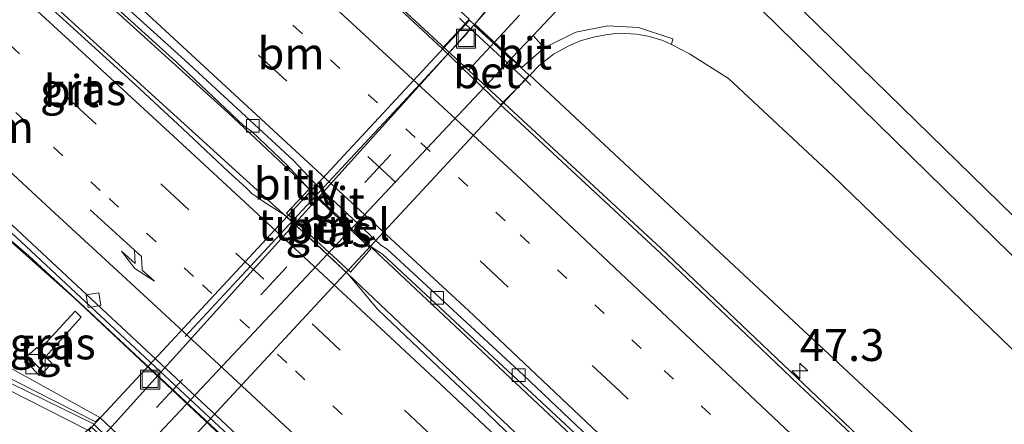
# Model space of a CAD drawing. Units: metres. Extents: x 189991 to 195168, y 549998 to 556253.
# Drawn here: x 191272 to 191350, y 553700 to 553732 of the extents above; entities that cross this region are included whole.
import ezdxf
from ezdxf.enums import TextEntityAlignment as Align

# ---------------------------------------------------------------- set-up
doc = ezdxf.new("R2010")
doc.units = ezdxf.units.M
for name, pattern in [('IE-TERREINAFSCHEIDING', [10, 8, -2]), ('VW-1-3_STREEP', [4, 1, -3]), ('VW-3-9_STREEP', [12, 3, -9])]:
    doc.linetypes.add(name, pattern=pattern)
doc.layers.get('0').update_dxf_attribs({"lineweight": 25})
for name, color, linetype, lineweight in [('B-ME-AM-KILOMETR-S-B1', 7, 'Continuous', 18), ('B-ME-BV-GELEIDECONSTRUCTIE-GELEIDERAIL-L-B1', 213, 'BV-GELEIDERAIL', 18), ('B-ME-GW-KRUINLIJN-L-B1', 93, 'Continuous', 18), ('B-ME-GW-TEENLIJN-L-B1', 93, 'Continuous', 18), ('B-ME-IE-GRASLAND-GV-B6', 93, 'Continuous', 18), ('B-ME-IE-INRICHTINGSELEMENT-S-B1', 253, 'Continuous', 18), ('B-ME-IE-INRICHTINGSELEMENT-S-B2', 253, 'Continuous', 18), ('B-ME-IE-MEUBILAIR_WEGMEUBILAIR-LIJNVERLICHT-L-B2', 8, 'VW-LIJNV', 18), ('B-ME-IE-TERREINAFSCHEIDING-RASTERHEKWERK-L-B1', 8, 'IE-TERREINAFSCHEIDING', 18), ('B-ME-KW-GELUIDSWERING-GV-B6', 8, 'Continuous', 18), ('B-ME-KW-SCHERM-L-B1', 8, 'Continuous', 18), ('B-ME-MW-MUUR-GV-B6', 8, 'IE-TERREINAFSCHEIDING-KUNSTMATIG', 18), ('B-ME-OG-WATER-GV-B6', 153, 'Continuous', 18), ('B-ME-VH-VERH_SOORT-BETON-OVERIG-GV-B6', 8, 'IE-TERREINAFSCHEIDING-NATUURLIJK-HOUTWAL', 18), ('B-ME-VH-VERH_SOORT-BITUMEN-GV-B6', 8, 'IE-TERREINAFSCHEIDING-NATUURLIJK-HOUTWAL', 18), ('B-ME-VH-VERH_SOORT-BITUMEN-GV-B7', 8, 'Continuous', 18), ('B-ME-VH-VERH_SOORT-TEGELS-GV-B6', 8, 'Continuous', 18), ('B-ME-VV-KOLK-S-B1', 8, 'Continuous', 18), ('B-ME-VW-MARKERING-13STREEP-045-L-B1', 255, 'VW-1-3_STREEP', 18), ('B-ME-VW-MARKERING-39STREEP-015-L-B1', 255, 'VW-3-9_STREEP', 18), ('B-ME-VW-MARKERING-39STREEP-015-L-B2', 255, 'VW-3-9_STREEP', 18), ('B-ME-VW-MARKERING-PIJLRE750-S-B1', 7, 'Continuous', 18), ('B-ME-VW-MARKERING-STREEP-015-L-B1', 7, 'Continuous', 18)]:
    doc.layers.add(name, color=color, linetype=linetype, lineweight=lineweight)
doc.layers.add('B-ME-GW-INSTEEKWATERGANG-L-B1', color=10, linetype='Continuous')
doc.layers.add('B-ME-KW-TUNNEL-GV-B7', color=10, linetype='Continuous')
doc.styles.add('NLCS-ISO', font='NLCS-ISO.TTF')
doc.linetypes.add('BV-GELEIDERAIL', pattern='A,10,-3,[108,NLCS.SHX,S=1,R=0,X=0,Y=0],-3', length=16)
doc.linetypes.add('IE-TERREINAFSCHEIDING-KUNSTMATIG', pattern='A,4,[82,NLCS.SHX,S=0.75,R=90,X=0,Y=0],4,-2', length=10)
doc.linetypes.add('IE-TERREINAFSCHEIDING-NATUURLIJK-HOUTWAL', pattern='A,7,-1.5,[67,NLCS.SHX,S=0.75,R=45,X=0,Y=0],-1.5,7,-1.5,[70,NLCS.SHX,S=0.75,R=0,X=0,Y=0],-1.5', length=20)
doc.linetypes.add('VW-LIJNV', pattern='A,0,-5,[102,NLCS.SHX,S=1,R=0,X=-0.625,Y=0],2.5,-0.5,[69,NLCS.SHX,S=0.5,R=0,X=0,Y=0],-0.5,2.5,[102,NLCS.SHX,S=1,R=180,X=0.625,Y=0],-5', length=16)

# ---------------------------------------------------------------- blocks, each defined once
blk = doc.blocks.new('hecto')
for p, q in [((0, 0.625), (-0.625, 0)), ((0, -0.625), (0, 0.625)), ((-0.625, 0), (0.625, 0)), ((0.625, 0), (0, -0.625))]:
    blk.add_line(p, q)
blk = doc.blocks.new('pijlr')
for p, q in [((0, 0, 0.1), (5.45, 0, 0.1)), ((5.45, -0.75, 0.1), (4.7, 0, 0.1)), ((6.2, -0.75, 0.1), (5.45, 0, 0.1)), ((4, -0.75, 0.1), (5.45, -0.75, 0.1)), ((5.7, -1.05, 0.1), (4, -0.75, 0.1)), ((7.5, -0.75, 0.1), (5.7, -1.05, 0.1)), ((7.5, -0.75, 0.1), (6.2, -0.75, 0.1))]:
    blk.add_line(p, q)
blk = doc.blocks.new('kast')
blk.add_line((-0.75, -0.75), (0.75, 0.75))
blk.add_lwpolyline([(-0.75, 0.75), (0.75, 0.75), (0.75, -0.75), (-0.75, -0.75)], close=True)
blk = doc.blocks.new('kolk')
blk.add_lwpolyline([(-0.5, -0.5), (0.5, -0.5), (0.5, 0.5), (-0.5, 0.5)], close=True)
blk = doc.blocks.new('put')
for p, q in [((0.75, 0.75), (-0.75, 0.75)), ((-0.75, 0.75), (-0.75, -0.75)), ((0.75, -0.75), (0.75, 0.75)), ((-0.75, -0.75), (0.75, -0.75))]:
    blk.add_line(p, q)
blk.add_lwpolyline([(-0.625, 0.625), (0.625, 0.625), (0.625, -0.625), (-0.625, -0.625)], close=True)

msp = doc.modelspace()

# ---------------------------------------------------------------- linework, layer by layer
at = {"layer": 'B-ME-BV-GELEIDECONSTRUCTIE-GELEIDERAIL-L-B1'}
for points in [[(191412.541, 553603.725, 4.378), (191370.027, 553646.717, 4.185), (191328.613, 553687.097, 4.051), (191288.764, 553724.498, 3.984), (191245.615, 553763.537, 3.868), (191203.654, 553800.399, 3.781), (191161.453, 553836.686, 3.79), (191144.781, 553850.84, 3.788)], [(191142.397, 553849.049, 3.79), (191192.976, 553805.868, 3.829), (191247.025, 553758.423, 3.928), (191295.628, 553714.273, 4.028), (191339.952, 553672.264, 4.184), (191384.833, 553627.88, 4.306), (191410.195, 553602, 4.432)], [(191425.7292, 553613.4237, 4.7216), (191417.752, 553621.6781, 4.672), (191404.9597, 553634.6625, 4.5974), (191389.3387, 553650.2357, 4.5015), (191367.168, 553671.8755, 4.3965), (191355.4155, 553683.2765, 4.3522), (191343.923, 553693.684, 4.508), (191322.637, 553713.911, 4.442), (191286.646, 553747.22, 4.406), (191251.34, 553778.966, 4.281), (191238.512, 553791.21, 3.429)], [(191262.71, 553722.259, 3.26), (191273.137, 553713.315, 3.674), (191277.115, 553709.658, 3.749), (191302.425, 553686.04, 3.829), (191317.9, 553671.386, 3.85), (191320.745, 553668.604, 3.865), (191323.021, 553666.265, 3.741), (191330.426, 553658.459, 3.394)]]:
    msp.add_polyline3d(points, dxfattribs=at)
at = {"layer": 'B-ME-GW-INSTEEKWATERGANG-L-B1'}
msp.add_polyline3d([(191171.182, 553870.684, -0.517), (191206.662, 553841.537, -0.499), (191242.617, 553810.067, -0.41), (191278.038, 553778.465, -0.272), (191312.398, 553748.224, -0.233), (191329.251, 553733.851, -0.356), (191359.132, 553704.57, -0.387), (191386.304, 553679.437, -0.412), (191419.938, 553646.857, -0.54), (191441.682, 553625.156, -0.341)], dxfattribs=at)
at = {"layer": 'B-ME-GW-KRUINLIJN-L-B1'}
for points in [[(191121.273, 553833.171, 6.836), (191159.514, 553800.865, 6.855), (191195.584, 553769.482, 7.032), (191228.019, 553740.866, 7.062), (191253.711, 553717.559, 7.094), (191261.956, 553709.903, 6.88), (191278.7, 553700.658, 4.158)], [(191312.396, 553727.459, 3.587), (191341.622, 553700.18, 3.49), (191381.905, 553661.245, 3.744), (191427.7749, 553614.9285, 4.0069)]]:
    msp.add_polyline3d(points, dxfattribs=at)
at = {"layer": 'B-ME-GW-TEENLIJN-L-B1'}
for points in [[(191129.353, 553839.282, 2.814), (191182.77, 553793.462, 2.946), (191229.102, 553752.325, 3.058), (191276.761, 553709.961, 3.036), (191312.749, 553676.217, 2.93), (191357.1, 553632.766, 3.331), (191396.143, 553591.665, 3.713)], [(191437.514, 553622.09, 0.024), (191397.836, 553660.582, 0.098), (191365.568, 553691.141, 0.112), (191336.115, 553719.567, 0.098), (191327.939, 553727.177, -0.042), (191324.899, 553729.128, 0.207), (191323.492, 553729.849, 0.34)]]:
    msp.add_polyline3d(points, dxfattribs=at)
at = {"layer": 'B-ME-IE-GRASLAND-GV-B6'}
for points in [[(191441.682, 553625.156, -0.341), (191419.938, 553646.857, -0.54), (191386.304, 553679.437, -0.412), (191359.132, 553704.57, -0.387), (191329.251, 553733.851, -0.356), (191312.398, 553748.224, -0.233), (191278.038, 553778.465, -0.272), (191242.617, 553810.067, -0.41), (191206.662, 553841.537, -0.499), (191171.182, 553870.684, -0.517), (191172.981, 553872.036, -1.902), (191209.832, 553841.864, -1.844), (191263.373, 553794.817, -1.779), (191314.086, 553750.348, -1.863), (191319.874, 553746.716, -1.884), (191326.466, 553741.168, -1.887), (191332.798, 553733.473, -1.888), (191365.568, 553701.501, -1.742), (191405.18, 553664.732, -1.872), (191443.9, 553626.787, -1.871), (191441.682, 553625.156, -0.341)], [(191171.182, 553870.684, -0.517), (191206.662, 553841.537, -0.499), (191242.617, 553810.067, -0.41), (191278.038, 553778.465, -0.272), (191312.398, 553748.224, -0.233), (191317.405, 553742.259, 0.585), (191308.078, 553731.43, -0.09), (191309.123, 553732.726, 0.395), (191310.014, 553734.252, 0.421), (191310.62, 553735.826, 0.411), (191310.873, 553737.647, 0.429), (191310.876, 553739.391, 0.368), (191310.31, 553741.644, 0.212), (191309.398, 553743.342, 0.321), (191309.104, 553743.133, 0.417), (191292.112, 553758.676, 0.321), (191263.358, 553784.052, 0.419), (191233.364, 553810.25, 0.225), (191198.744, 553840.042, 0.239), (191165.982, 553866.776, 0.071), (191171.182, 553870.684, -0.517)], [(191312.749, 553676.217, 2.93), (191276.761, 553709.961, 3.036), (191229.102, 553752.325, 3.058), (191182.77, 553793.462, 2.946), (191129.353, 553839.282, 2.814), (191129.796, 553839.473, 2.751), (191145.164, 553826.448, 2.824), (191183.235, 553794.004, 2.784), (191183.96, 553793.386, 2.894), (191185.291, 553792.252, 2.782), (191222.728, 553759.498, 2.837), (191258.988, 553727.016, 2.865), (191305.458, 553683.711, 2.988), (191333.084, 553657.525, 3.04), (191351.128, 553639.78, 3.175), (191386.49, 553603.485, 3.295), (191397.123, 553592.311, 3.295), (191396.143, 553591.665, 3.713), (191357.1, 553632.766, 3.331), (191312.749, 553676.217, 2.93)], [(191381.005, 553594.322, 7.586), (191353.217, 553622.662, 7.364), (191319.871, 553655.641, 7.238), (191295.562, 553678.477, 7.124), (191293.106, 553680.706, 6.985), (191283.407, 553696.216, 4.145), (191278.7, 553700.658, 4.158), (191261.956, 553709.903, 6.88), (191253.711, 553717.559, 7.094), (191228.019, 553740.866, 7.062), (191195.584, 553769.482, 7.032), (191159.514, 553800.865, 6.855), (191121.273, 553833.171, 6.836), (191129.353, 553839.282, 2.814), (191182.77, 553793.462, 2.946), (191229.102, 553752.325, 3.058), (191276.761, 553709.961, 3.036), (191312.749, 553676.217, 2.93), (191357.1, 553632.766, 3.331), (191396.143, 553591.665, 3.713), (191388.592, 553586.112, 7.58), (191381.005, 553594.322, 7.586)], [(191121.273, 553833.171, 6.836), (191159.514, 553800.865, 6.855), (191195.584, 553769.482, 7.032), (191228.019, 553740.866, 7.062), (191253.711, 553717.559, 7.094), (191261.956, 553709.903, 6.88), (191278.7, 553700.658, 4.158), (191278.381, 553700.314, 4.225), (191262.719, 553708.234, 6.881), (191260.916, 553709.017, 6.884), (191242.826, 553726.05, 7.056), (191208.281, 553756.514, 6.95), (191172.918, 553787.107, 6.878), (191131.365, 553822.444, 6.919), (191120.014, 553832.225, 6.815), (191121.273, 553833.171, 6.836)], [(191222.346, 553784.293, 2.968), (191253.885, 553756.332, 3.04), (191284.714, 553728.466, 3.139), (191289.972, 553723.497, 3.12), (191290.608, 553723.045, 3.134), (191293.374, 553720.393, 3.147), (191295.094, 553718.536, 3.127), (191299.967, 553714.008, 3.147), (191300.848, 553713.427, 3.16), (191317.09, 553698.328, 3.202)], [(191257.981, 553777.317, 3.364), (191283.882, 553753.696, 3.481), (191307.649, 553731.824, 3.618), (191307.323, 553731.473, 3.582), (191305.515, 553729.544, 3.5), (191300.71, 553734.011, 3.501), (191297.023, 553737.388, 3.504), (191293.341, 553740.77, 3.5), (191289.646, 553744.139, 3.482), (191285.949, 553747.506, 3.469), (191282.252, 553750.872, 3.476), (191278.533, 553754.213, 3.45), (191274.837, 553757.581, 3.421), (191271.118, 553760.924, 3.435)], [(191208.281, 553756.514, 6.95), (191242.826, 553726.05, 7.056), (191260.916, 553709.017, 6.884), (191262.719, 553708.234, 6.881), (191262.3, 553707.523, 6.732), (191277.766, 553699.652, 3.985), (191276.607, 553698.739, 2.892), (191275.58, 553697.918, 2.364), (191274.705, 553697.247, 1.968), (191273.668, 553696.672, 1.395), (191272.531, 553696.164, 1.024), (191271.396, 553695.841, 0.74), (191270.048, 553695.662, 0.38), (191268.605, 553695.563, 0.118), (191267.492, 553695.651, -0.033), (191262.592, 553696.826, 0.05), (191256.274, 553698.48, 0.122), (191251.712, 553700.044, 0.19), (191247.327, 553703.081, 0.111), (191240.905, 553708.605, -0.112), (191221.324, 553726.224, 0.101)], [(191437.514, 553622.09, 0.024), (191397.836, 553660.582, 0.098), (191365.568, 553691.141, 0.112), (191336.115, 553719.567, 0.098), (191327.939, 553727.177, -0.042), (191324.899, 553729.128, 0.207), (191323.492, 553729.849, 0.34), (191323.597, 553730.295, 0.201), (191320.903, 553731.174, 0.205), (191318.501, 553731.301, 0.166), (191315.994, 553730.803, 0.141), (191313.515, 553729.576, 0.096), (191312.644, 553730.565, 0.144), (191320.787, 553739.211, 0.447), (191321.199, 553738.872, 0.502), (191329.251, 553733.851, -0.356), (191359.132, 553704.57, -0.387), (191386.304, 553679.437, -0.412), (191419.938, 553646.857, -0.54), (191441.682, 553625.156, -0.341), (191437.514, 553622.09, 0.024)], [(191311.947, 553698.192, 3.194), (191308.347, 553701.661, 3.185), (191304.702, 553705.085, 3.187), (191301.09, 553708.542, 3.158), (191300.432, 553709.159, 3.15), (191299.419, 553710.391, 3.144), (191298.15, 553711.879, 3.363), (191293.24, 553716.475, 3.306), (191291.712, 553717.424, 3.326), (191290.603, 553718.194, 3.122), (191290.161, 553718.628, 3.127), (191288.822, 553719.869, 3.135), (191285.171, 553723.285, 3.12), (191281.508, 553726.687, 3.129), (191277.806, 553730.049, 3.118), (191274.108, 553733.415, 3.094), (191270.417, 553736.787, 3.074)], [(191315.445, 553729.738, 2.292), (191316.331, 553730.126, 1.999), (191317.386, 553730.427, 1.695), (191318.319, 553730.611, 1.402), (191319.331, 553730.723, 1.2), (191320.781, 553730.655, 0.902), (191321.766, 553730.468, 0.676), (191322.817, 553730.15, 0.54), (191323.492, 553729.849, 0.34), (191324.899, 553729.128, 0.207), (191327.939, 553727.177, -0.042), (191336.115, 553719.567, 0.098), (191365.568, 553691.141, 0.112), (191397.836, 553660.582, 0.098), (191437.514, 553622.09, 0.024), (191428.6445, 553615.5679, 3.6513), (191427.7749, 553614.9285, 4.0069), (191381.905, 553661.245, 3.744), (191341.622, 553700.18, 3.49), (191312.396, 553727.459, 3.587), (191313.13, 553728.212, 3.14), (191314.23, 553729.094, 2.73), (191315.445, 553729.738, 2.292)], [(191370.738, 553667.239, 3.737), (191363.585, 553674.227, 3.724), (191359.955, 553677.666, 3.697), (191356.373, 553681.154, 3.677), (191352.787, 553684.639, 3.652), (191349.188, 553688.11, 3.634), (191345.577, 553691.569, 3.621), (191340.762, 553696.318, 3.612), (191337.131, 553699.756, 3.586), (191333.487, 553703.179, 3.59), (191329.868, 553706.629, 3.576), (191326.24, 553710.069, 3.582), (191322.612, 553713.509, 3.584), (191318.955, 553716.92, 3.58), (191315.297, 553720.327, 3.569), (191311.625, 553723.721, 3.552), (191310.08, 553725.138, 3.561), (191312.052, 553727.088, 3.466), (191312.396, 553727.459, 3.587), (191341.622, 553700.18, 3.49), (191381.905, 553661.245, 3.744), (191427.7749, 553614.9285, 4.0069)], [(191299.924, 553713.858, 3.385), (191295.04, 553718.466, 3.409), (191293.336, 553716.644, 3.404), (191298.331, 553712.028, 3.399), (191299.924, 553713.858, 3.385)], [(191276.774, 553708.98, 3.196), (191273.991, 553705.956, 3.953), (191273.993, 553705.928, 4.09), (191273.767, 553706.129, 4.099), (191273.324, 553705.706, 4.144), (191273.277, 553705.72, 4.293), (191273.037, 553705.482, 4.469), (191272.775, 553705.208, 4.559), (191273.957, 553703.933, 4.55), (191274.18, 553704.165, 4.426), (191274.516, 553704.422, 4.293), (191274.957, 553704.911, 4.107), (191274.444, 553705.395, 4.107), (191274.474, 553705.432, 3.995), (191277.241, 553708.502, 3.209), (191276.774, 553708.98, 3.196)]]:
    msp.add_polyline3d(points, dxfattribs=at)
at = {"layer": 'B-ME-IE-MEUBILAIR_WEGMEUBILAIR-LIJNVERLICHT-L-B2'}
msp.add_polyline3d([(191285.3883, 553706.9908, 2.784), (191289.8153, 553711.7499, 2.8024), (191293.9017, 553716.143, 2.8194), (191297.9882, 553720.536, 2.8364), (191302.0746, 553724.929, 2.8533), (191307.5231, 553730.7864, 2.876)], dxfattribs=at)
at = {"layer": 'B-ME-IE-TERREINAFSCHEIDING-RASTERHEKWERK-L-B1'}
for p, q in [((191307.323, 553731.473, 3.582), (191306.88, 553731.897, 3.551)), ((191312.052, 553727.088, 3.466), (191312.475, 553726.678, 3.547))]:
    msp.add_line(p, q, dxfattribs=at)
at = {"layer": 'B-ME-KW-GELUIDSWERING-GV-B6'}
msp.add_polyline3d([(191277.766, 553699.652, 3.985), (191262.3, 553707.523, 6.732), (191262.719, 553708.234, 6.881), (191278.381, 553700.314, 4.225), (191278.7, 553700.658, 4.158), (191283.407, 553696.216, 4.145), (191283.085, 553695.87, 4.16), (191292.141, 553680.818, 6.953), (191291.509, 553680.378, 6.621), (191282.501, 553695.24, 4.034), (191282.764, 553695.524, 4.03), (191278.025, 553699.931, 4.099), (191277.766, 553699.652, 3.985)], dxfattribs=at)
at = {"layer": 'B-ME-KW-SCHERM-L-B1'}
msp.add_polyline3d([(191262.894, 553707.655, 7.075), (191278.221, 553700.147, 7.364), (191282.946, 553695.553, 7.262), (191291.489, 553681.105, 7.199)], dxfattribs=at)
at = {"layer": 'B-ME-KW-TUNNEL-GV-B7'}
msp.add_polyline3d([(191307.652, 553731.754, 3.618), (191308.044, 553731.393, -0.09), (191310.927, 553728.741, 0.082), (191312.325, 553727.456, 3.587), (191282.498, 553695.311, 4.034), (191280.912, 553696.789, -0.32), (191278.646, 553698.901, -0.507), (191277.837, 553699.655, 3.985), (191307.652, 553731.754, 3.618)], dxfattribs=at)
at = {"layer": 'B-ME-MW-MUUR-GV-B6'}
for points in [[(191309.123, 553732.726, 0.395), (191308.078, 553731.43, -0.09), (191310.961, 553728.778, 0.082)], [(191310.961, 553728.778, 0.082), (191311.771, 553728.045, 0.175), (191313.515, 553729.576, 0.096), (191315.994, 553730.803, 0.141), (191318.501, 553731.301, 0.166), (191320.903, 553731.174, 0.205), (191323.597, 553730.295, 0.201), (191323.492, 553729.849, 0.34), (191322.817, 553730.15, 0.54), (191321.766, 553730.468, 0.676), (191320.781, 553730.655, 0.902), (191319.331, 553730.723, 1.2), (191318.319, 553730.611, 1.402), (191317.386, 553730.427, 1.695), (191316.331, 553730.126, 1.999), (191315.445, 553729.738, 2.292), (191314.23, 553729.094, 2.73), (191313.13, 553728.212, 3.14), (191312.396, 553727.459, 3.587), (191312.052, 553727.088, 3.466), (191307.323, 553731.473, 3.582), (191307.649, 553731.824, 3.618)]]:
    msp.add_polyline3d(points, dxfattribs=at)
at = {"layer": 'B-ME-OG-WATER-GV-B6'}
msp.add_polyline3d([(191443.9, 553626.787, -1.871), (191405.18, 553664.732, -1.872), (191365.568, 553701.501, -1.742), (191332.798, 553733.473, -1.888), (191326.466, 553741.168, -1.887), (191319.874, 553746.716, -1.884), (191314.086, 553750.348, -1.863), (191263.373, 553794.817, -1.779)], dxfattribs=at)
at = {"layer": 'B-ME-VH-VERH_SOORT-BETON-OVERIG-GV-B6'}
for points in [[(191397.123, 553592.311, 3.295), (191386.49, 553603.485, 3.295), (191351.128, 553639.78, 3.175), (191333.084, 553657.525, 3.04), (191305.458, 553683.711, 2.988), (191258.988, 553727.016, 2.865), (191222.728, 553759.498, 2.837), (191185.291, 553792.252, 2.782), (191183.96, 553793.386, 2.894), (191183.235, 553794.004, 2.784), (191145.164, 553826.448, 2.824), (191129.796, 553839.473, 2.751), (191130.045, 553839.764, 2.751), (191145.476, 553826.814, 2.824), (191184.28, 553793.746, 2.783), (191185.605, 553792.616, 2.782), (191223.047, 553759.858, 2.837), (191259.313, 553727.371, 2.865), (191305.788, 553684.062, 2.988), (191333.418, 553657.871, 3.04), (191351.469, 553640.119, 3.175), (191386.837, 553603.819, 3.295), (191397.472, 553592.643, 3.295), (191397.123, 553592.311, 3.295)], [(191310.08, 553725.138, 3.561), (191305.515, 553729.544, 3.5), (191307.323, 553731.473, 3.582), (191312.052, 553727.088, 3.466), (191310.08, 553725.138, 3.561)], [(191293.336, 553716.644, 3.404), (191295.04, 553718.466, 3.409), (191299.924, 553713.858, 3.385), (191298.331, 553712.028, 3.399), (191293.336, 553716.644, 3.404)]]:
    msp.add_polyline3d(points, dxfattribs=at)
at = {"layer": 'B-ME-VH-VERH_SOORT-BITUMEN-GV-B6'}
for points in [[(191396.625, 553620.337, 3.495), (191376.978, 553639.928, 3.421), (191370.571, 553646.177, 3.373), (191365.295, 553651.69, 3.334), (191347.916, 553668.716, 3.28), (191335.619, 553680.43, 3.26), (191330.04, 553685.942, 3.232), (191317.09, 553698.328, 3.202), (191300.848, 553713.427, 3.16), (191299.967, 553714.008, 3.147), (191295.094, 553718.536, 3.127), (191293.374, 553720.393, 3.147), (191290.608, 553723.045, 3.134), (191289.972, 553723.497, 3.12), (191284.714, 553728.466, 3.139), (191253.885, 553756.332, 3.04), (191222.346, 553784.293, 2.968), (191202.129, 553801.937, 2.928)], [(191209.594, 553796.146, 3.015), (191242.292, 553767.455, 3.081), (191273.02, 553739.793, 3.116), (191285.089, 553728.877, 3.175), (191293.84, 553720.798, 3.191), (191295.474, 553719.071, 3.191), (191300.719, 553714.143, 3.191), (191301.217, 553713.83, 3.194), (191311.903, 553703.966, 3.244), (191330.402, 553686.422, 3.273), (191359.54, 553658.199, 3.367), (191377.457, 553640.533, 3.463), (191397.008, 553620.795, 3.542), (191413.2638, 553604.1594, 3.6363), (191412.7712, 553603.7932, 3.6005), (191396.625, 553620.337, 3.495)], [(191425.2728, 553613.0846, 3.8671), (191413.2638, 553604.1594, 3.6363), (191397.008, 553620.795, 3.542), (191377.457, 553640.533, 3.463), (191359.54, 553658.199, 3.367), (191330.402, 553686.422, 3.273), (191311.903, 553703.966, 3.244), (191301.217, 553713.83, 3.194), (191300.719, 553714.143, 3.191), (191295.474, 553719.071, 3.191), (191293.84, 553720.798, 3.191), (191285.089, 553728.877, 3.175), (191273.02, 553739.793, 3.116), (191242.292, 553767.455, 3.081), (191209.594, 553796.146, 3.015)], [(191229.383, 553773.408, 3.002), (191233.17, 553770.143, 3.021), (191236.9, 553766.813, 3.023), (191240.636, 553763.49, 3.03), (191244.376, 553760.171, 3.037), (191248.089, 553756.823, 3.03), (191251.808, 553753.481, 3.041), (191255.54, 553750.154, 3.042), (191259.242, 553746.793, 3.059), (191262.974, 553743.465, 3.061), (191266.698, 553740.128, 3.065), (191270.417, 553736.787, 3.074), (191274.108, 553733.415, 3.094), (191277.806, 553730.049, 3.118), (191281.508, 553726.687, 3.129), (191285.171, 553723.285, 3.12), (191288.822, 553719.869, 3.135), (191290.161, 553718.628, 3.127), (191290.603, 553718.194, 3.122), (191291.712, 553717.424, 3.326)], [(191271.118, 553760.924, 3.435), (191274.837, 553757.581, 3.421), (191278.533, 553754.213, 3.45), (191282.252, 553750.872, 3.476), (191285.949, 553747.506, 3.469), (191289.646, 553744.139, 3.482), (191293.341, 553740.77, 3.5), (191297.023, 553737.388, 3.504), (191300.71, 553734.011, 3.501), (191305.515, 553729.544, 3.5), (191310.08, 553725.138, 3.561), (191311.625, 553723.721, 3.552), (191315.297, 553720.327, 3.569), (191318.955, 553716.92, 3.58), (191322.612, 553713.509, 3.584), (191326.24, 553710.069, 3.582), (191329.868, 553706.629, 3.576), (191333.487, 553703.179, 3.59), (191337.131, 553699.756, 3.586)], [(191397.472, 553592.643, 3.295), (191386.837, 553603.819, 3.295), (191351.469, 553640.119, 3.175), (191333.418, 553657.871, 3.04), (191305.788, 553684.062, 2.988), (191259.313, 553727.371, 2.865), (191223.047, 553759.858, 2.837)], [(191310.961, 553728.778, 0.082), (191308.078, 553731.43, -0.09), (191317.405, 553742.259, 0.585), (191318.064, 553742.487, 0.708), (191321.701, 553739.144, 0.677), (191321.199, 553738.872, 0.502), (191320.787, 553739.211, 0.447), (191312.644, 553730.565, 0.144), (191310.961, 553728.778, 0.082)], [(191310.961, 553728.778, 0.082), (191312.644, 553730.565, 0.144), (191313.515, 553729.576, 0.096), (191311.771, 553728.045, 0.175), (191310.961, 553728.778, 0.082)], [(191291.712, 553717.424, 3.326), (191293.24, 553716.475, 3.306), (191298.15, 553711.879, 3.363), (191299.419, 553710.391, 3.144), (191300.432, 553709.159, 3.15), (191301.09, 553708.542, 3.158), (191304.702, 553705.085, 3.187), (191308.347, 553701.661, 3.185), (191311.947, 553698.192, 3.194)]]:
    msp.add_polyline3d(points, dxfattribs=at)
at = {"layer": 'B-ME-VH-VERH_SOORT-BITUMEN-GV-B7'}
msp.add_polyline3d([(191308.01, 553731.356, -0.09), (191310.894, 553728.704, 0.082), (191280.922, 553696.847, -0.224), (191278.708, 553698.911, -0.227), (191308.01, 553731.356, -0.09)], dxfattribs=at)
at = {"layer": 'B-ME-VH-VERH_SOORT-TEGELS-GV-B6'}
msp.add_polyline3d([(191277.241, 553708.502, 3.209), (191274.474, 553705.432, 3.995), (191274.444, 553705.395, 4.107), (191274.957, 553704.911, 4.107), (191274.516, 553704.422, 4.293), (191274.18, 553704.165, 4.426), (191273.957, 553703.933, 4.55), (191272.775, 553705.208, 4.559), (191273.037, 553705.482, 4.469), (191273.277, 553705.72, 4.293), (191273.324, 553705.706, 4.144), (191273.767, 553706.129, 4.099), (191273.993, 553705.928, 4.09), (191273.991, 553705.956, 3.953), (191276.774, 553708.98, 3.196), (191277.241, 553708.502, 3.209)], dxfattribs=at)
at = {"layer": 'B-ME-VW-MARKERING-13STREEP-045-L-B1'}
for points in [[(191419.4124, 553608.7291, 3.833), (191399.3424, 553629.3899, 3.7346), (191397.7197, 553631.0603, 3.695), (191384.1, 553644.852, 3.623), (191366.603, 553662.13, 3.557), (191352.722, 553675.709, 3.507), (191335.21, 553692.6, 3.433), (191321.115, 553706.042, 3.409), (191310.468, 553716.05, 3.388), (191303.407, 553722.563, 3.355), (191278.463, 553745.503, 3.292), (191271.177, 553752.085, 3.267), (191260.076, 553762.021, 3.248), (191238.087, 553781.533, 3.204), (191223.512, 553794.369, 3.172), (191204.971, 553810.518, 3.15), (191190.201, 553823.289, 3.13), (191171.679, 553839.148, 3.085), (191151.8602, 553856.1611, 2.935)], [(191227.747, 553764.364, 2.877), (191235.202, 553757.806, 2.897), (191242.62, 553751.171, 2.902), (191250.022, 553744.547, 2.912), (191257.429, 553737.911, 2.932), (191264.787, 553731.25, 2.952), (191272.131, 553724.529, 2.968), (191279.434, 553717.791, 3.002), (191286.75, 553711.043, 3.011), (191294.043, 553704.298, 3.028), (191301.313, 553697.501, 3.042)]]:
    msp.add_polyline3d(points, dxfattribs=at)
at = {"layer": 'B-ME-VW-MARKERING-39STREEP-015-L-B1'}
msp.add_line((191319.73, 553740.955, 0.65), (191309.655, 553730.054, 0.125), dxfattribs=at)
for points in [[(191416.7056, 553606.7174, 3.733), (191397.514, 553626.348, 3.607), (191371.868, 553652, 3.49), (191346.101, 553677.19, 3.388), (191319.473, 553702.691, 3.316), (191293.345, 553726.991, 3.237), (191267.776, 553750.383, 3.172), (191242.02, 553773.328, 3.11), (191228.536, 553785.227, 3.09), (191206.197, 553804.732, 3.058), (191191.321, 553817.631, 3.049), (191161.34, 553843.414, 2.984), (191148.9675, 553853.9868, 2.935)], [(191229.992, 553767.192, 2.964), (191235.993, 553761.901, 2.979), (191242.048, 553756.509, 2.984), (191248.039, 553751.155, 2.99), (191255.466, 553744.511, 3.001), (191262.894, 553737.816, 3.021), (191270.208, 553731.153, 3.035), (191276.211, 553725.648, 3.061), (191283.486, 553718.946, 3.086), (191289.362, 553713.517, 3.094), (191295.333, 553707.978, 3.104), (191302.576, 553701.22, 3.121), (191308.416, 553695.739, 3.142)]]:
    msp.add_polyline3d(points, dxfattribs=at)
at = {"layer": 'B-ME-VW-MARKERING-39STREEP-015-L-B2'}
msp.add_line((191309.655, 553730.054, 0.125), (191279.772, 553697.783, -0.386), dxfattribs=at)
at = {"layer": 'B-ME-VW-MARKERING-STREEP-015-L-B1'}
for points in [[(191422.3374, 553610.903, 3.9165), (191401.917, 553631.8066, 3.8117), (191393.5019, 553640.4956, 3.7719), (191365.7232, 553667.7872, 3.6608), (191336.519, 553695.9142, 3.5456), (191311.6855, 553719.3053, 3.5), (191294.4074, 553735.2837, 3.4915), (191267.2876, 553759.9285, 3.4095), (191237.342, 553786.5994, 3.3533), (191205.6531, 553814.3009, 3.3078), (191169.731, 553845.206, 3.112), (191154.4789, 553858.1292, 2.9593)], [(191146.0097, 553851.7635, 2.9732), (191153.3497, 553845.5625, 2.9713), (191189.814, 553814.348, 3.0145), (191223.0052, 553785.4633, 3.0631), (191252.9392, 553758.9313, 3.1113), (191281.1266, 553733.4469, 3.1738), (191307.573, 553709.022, 3.2471), (191332.2918, 553685.6774, 3.2958), (191356.744, 553662.0538, 3.372), (191380.9261, 553638.1536, 3.494), (191404.8348, 553613.9801, 3.6004), (191413.8839, 553604.6202, 3.6517)], [(191231.701, 553770.233, 3.052), (191238.449, 553764.261, 3.066), (191245.172, 553758.307, 3.07), (191251.844, 553752.328, 3.073), (191258.54, 553746.317, 3.085), (191265.26, 553740.288, 3.105), (191271.92, 553734.222, 3.118), (191278.56, 553728.136, 3.15), (191285.153, 553722.047, 3.165), (191291.778, 553715.908, 3.176), (191298.393, 553709.787, 3.181), (191304.95, 553703.671, 3.206), (191311.499, 553697.511, 3.228)], [(191228.043, 553759.186, 2.8), (191234.766, 553753.216, 2.809), (191241.444, 553747.221, 2.813), (191248.196, 553741.193, 2.827), (191254.882, 553735.197, 2.844), (191261.57, 553729.148, 2.861), (191268.231, 553723.066, 2.877), (191274.842, 553716.973, 2.903), (191281.446, 553710.891, 2.918), (191288.024, 553704.8, 2.932), (191294.626, 553698.682, 2.945)]]:
    msp.add_polyline3d(points, dxfattribs=at)

# ---------------------------------------------------------------- block references
at = {"layer": 'B-ME-AM-KILOMETR-S-B1', "rotation": 90}
msp.add_blockref('hecto', (191333.528, 553704.294, 3.635), dxfattribs=at)
at = {"layer": 'B-ME-IE-INRICHTINGSELEMENT-S-B1', "rotation": 90}
msp.add_blockref('kast', (191273.667, 553704.83, 5.379), dxfattribs=at)
at = {"layer": 'B-ME-IE-INRICHTINGSELEMENT-S-B2', "rotation": 90}
for p in [(191307.395, 553730.308, 0.283), (191282.653, 553703.616, -0.354)]:
    msp.add_blockref('put', p, dxfattribs=at)
at = {"layer": 'B-ME-VV-KOLK-S-B1'}
for p, rotation in [((191290.701, 553723.481, 3.079), 90), ((191278.21, 553709.8304, 2.6906), 9), ((191305.122, 553710.028, 3.088), 90), ((191311.5163, 553703.9661, 3.0962), 90)]:
    msp.add_blockref('kolk', p, dxfattribs=dict(at, rotation=rotation))
at = {"layer": 'B-ME-VW-MARKERING-PIJLRE750-S-B1', "rotation": 317.7}
msp.add_blockref('pijlr', (191277.94, 553716.921, 2.957), dxfattribs=at)

# ---------------------------------------------------------------- texts
at = {"layer": 'B-ME-AM-KILOMETR-S-B1', "ltscale": 0.2, "style": 'NLCS-ISO'}
msp.add_text('47.3', height=2.5, dxfattribs=at).set_placement((191333.528, 553704.294, 3.635), align=Align.BOTTOM_LEFT)
at = {"layer": 'B-ME-IE-GRASLAND-GV-B6', "ltscale": 0.2, "style": 'NLCS-ISO'}
for p in [(191277.4011, 553726.3485), (191296.63, 553715.247), (191275.008, 553706.4565)]:
    msp.add_text('gras', height=2.5, dxfattribs=at).set_placement(p, align=Align.MIDDLE_CENTER)
at = {"layer": 'B-ME-IE-MEUBILAIR_WEGMEUBILAIR-LIJNVERLICHT-L-B2', "ltscale": 0.2, "style": 'NLCS-ISO'}
msp.add_text('lv', height=2.5, dxfattribs=at).set_placement((191296.1152, 553718.5225), align=Align.MIDDLE_CENTER)
at = {"layer": 'B-ME-KW-TUNNEL-GV-B7', "ltscale": 0.2, "style": 'NLCS-ISO'}
msp.add_text('tunnel', height=2.5, dxfattribs=at).set_placement((191296.277, 553715.7504), align=Align.MIDDLE_CENTER)
at = {"layer": 'B-ME-VH-VERH_SOORT-BETON-OVERIG-GV-B6', "ltscale": 0.2, "style": 'NLCS-ISO'}
for p in [(191309.01, 553727.6762), (191295.9934, 553715.528)]:
    msp.add_text('bet', height=2.5, dxfattribs=at).set_placement(p, align=Align.MIDDLE_CENTER)
at = {"layer": 'B-ME-VH-VERH_SOORT-BITUMEN-GV-B6', "ltscale": 0.2, "style": 'NLCS-ISO'}
for p in [(191311.9704, 553729.1484), (191276.4833, 553726.2012), (191292.9328, 553718.9452)]:
    msp.add_text('bit', height=2.5, dxfattribs=at).set_placement(p, align=Align.MIDDLE_CENTER)
at = {"layer": 'B-ME-VH-VERH_SOORT-BITUMEN-GV-B7', "ltscale": 0.2, "style": 'NLCS-ISO'}
msp.add_text('bit', height=2.5, dxfattribs=at).set_placement((191297.3088, 553717.4348), align=Align.MIDDLE_CENTER)
at = {"layer": 'B-ME-VH-VERH_SOORT-TEGELS-GV-B6', "ltscale": 0.2, "style": 'NLCS-ISO'}
msp.add_text('tgl', height=2.5, dxfattribs=at).set_placement((191274.4967, 553705.8982), align=Align.MIDDLE_CENTER)
at = {"layer": 'B-ME-VW-MARKERING-13STREEP-045-L-B1', "ltscale": 0.2, "style": 'NLCS-ISO'}
for p in [(191293.6908, 553729.1449), (191270.9125, 553723.3813)]:
    msp.add_text('bm', height=2.5, dxfattribs=at).set_placement(p, align=Align.MIDDLE_CENTER)

doc.saveas('drawing.dxf')
